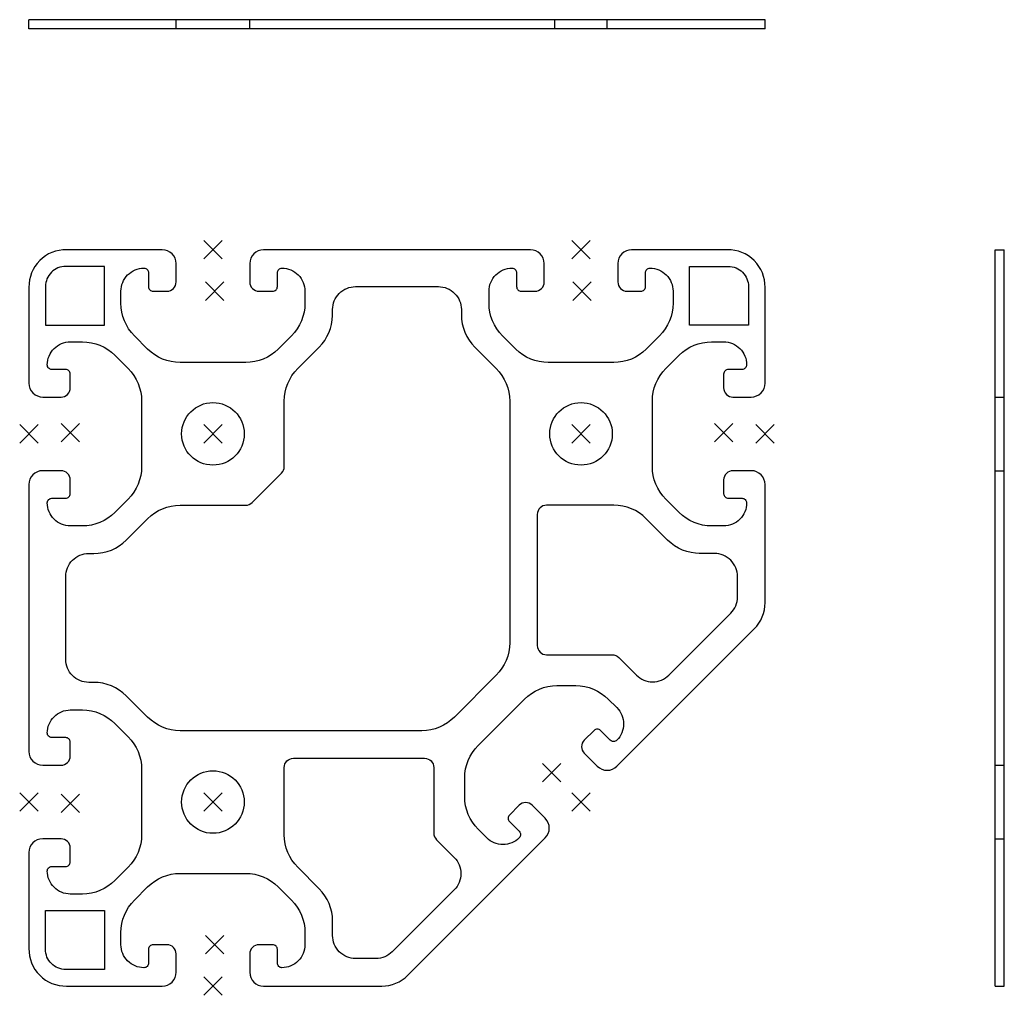
# Model space of a CAD drawing. Extents: x 86 to 193, y 154 to 260.
import ezdxf

# ---------------------------------------------------------------- set-up
doc = ezdxf.new("R2010")
doc.units = 0
doc.header["$PDMODE"] = 3
doc.layers.add('ITEM_50', color=7, linetype='CONTINUOUS')
doc.layers.add('ITEM_HILFE', color=3, linetype='CONTINUOUS')

msp = doc.modelspace()

# ---------------------------------------------------------------- linework, layer by layer
at = {"layer": 'ITEM_50'}
for p, q in [((86.613402, 259.122095), (86.613402, 260.122095)), ((166.609693, 260.122095), (86.613402, 260.122095)), ((102.611547, 259.122095), (102.611547, 260.122095)), ((110.611547, 259.122095), (110.611547, 260.122095)), ((143.78312, 259.122095), (143.78312, 260.122095)), ((149.439975, 259.122095), (149.439975, 260.122095)), ((166.609693, 259.122095), (166.609693, 260.122095)), ((166.609693, 259.122095), (86.613402, 259.122095)), ((191.609693, 235.122095), (192.609693, 235.122095)), ((191.609693, 155.123949), (191.609693, 235.122095)), ((192.609693, 155.123949), (192.609693, 235.122095)), ((191.609693, 219.123949), (192.609693, 219.123949)), ((191.609693, 211.123949), (192.609693, 211.123949)), ((191.609693, 179.122095), (192.609693, 179.122095)), ((191.609693, 171.122095), (192.609693, 171.122095)), ((191.609693, 155.123949), (192.609693, 155.123949))]:
    msp.add_line(p, q, dxfattribs=at)
for points in [[(86.613402, 159.210536, 0.426814), (90.698134, 155.125803), (101.11146, 155.125198, 0.414231), (102.611547, 156.625198), (102.611547, 158.623949, 0.414214), (101.611547, 159.623949), (100.111547, 159.623949, 0.414214), (99.611547, 159.123949), (99.611547, 157.623949, -0.414214), (99.111547, 157.123949, -0.414214), (96.611547, 159.623949), (96.611547, 160.931561, -0.198912), (98.076013, 164.467095), (99.518402, 165.909483, -0.198912), (103.053936, 167.373949), (110.169159, 167.373949, -0.198912), (113.704693, 165.909483), (115.147081, 164.467095, -0.198912), (116.611547, 160.931561), (116.611547, 159.623949, -0.414214), (114.111547, 157.123949, -0.414214), (113.611547, 157.623949), (113.611547, 159.123949, 0.414214), (113.111547, 159.623949), (111.611547, 159.623949, 0.414214), (110.611547, 158.623949), (110.611547, 156.624559, 0.414197), (112.11146, 155.124559), (122.611547, 155.123949), (124.954693, 155.123949, 0.198912), (127.78312, 156.295522), (142.72246, 171.234862, 0.414214), (142.72246, 173.356182), (141.308247, 174.770396, 0.414214), (139.894033, 174.770396), (138.833373, 173.709735, 0.414214), (138.833373, 173.002629), (139.894033, 171.941968, -0.414214), (139.894033, 171.234862, -0.414214), (136.358499, 171.234862), (135.433878, 172.159483, -0.198912), (133.969412, 175.695017), (133.969412, 177.734862, -0.198912), (135.433878, 181.270396), (140.465101, 186.301619, -0.198912), (144.000635, 187.766085), (146.04048, 187.766085, -0.198912), (149.576013, 186.301619), (150.500635, 185.376997, -0.414214), (150.500635, 181.841463, -0.414214), (149.793528, 181.841463), (148.732868, 182.902124, 0.414214), (148.025761, 182.902124), (146.965101, 181.841463, 0.414214), (146.965101, 180.42725), (148.379314, 179.013036, 0.414214), (150.500635, 179.013036), (165.439975, 193.952376, 0.198912), (166.611547, 196.780803), (166.611547, 199.123949), (166.610937, 209.624036, 0.414197), (165.110937, 211.123949), (163.111547, 211.123949, 0.414214), (162.111547, 210.123949), (162.111547, 208.623949, 0.414214), (162.611547, 208.123949), (164.111547, 208.123949, -0.414214), (164.611547, 207.623949), (164.611547, 207.623949, -0.414214), (162.111547, 205.123949), (160.803936, 205.123949, -0.198912), (157.268402, 206.588415), (155.826013, 208.030803, -0.198912), (154.361547, 211.566337), (154.361547, 218.681561, -0.198912), (155.826013, 222.217095), (157.268402, 223.659483, -0.198912), (160.803936, 225.123949), (162.111547, 225.123949, -0.414214), (164.611547, 222.623949), (164.611547, 222.623949, -0.414214), (164.111547, 222.123949), (162.611547, 222.123949, 0.414214), (162.111547, 221.623949), (162.111547, 220.123949, 0.414214), (163.111547, 219.123949), (165.110298, 219.123949, 0.414231), (166.610298, 220.624036), (166.609693, 231.037362, 0.426814), (162.524961, 235.122095), (152.111547, 235.122095, 0.414214), (150.611547, 233.622095), (150.611547, 231.623949, 0.414214), (151.611547, 230.623949), (153.111547, 230.623949, 0.414214), (153.611547, 231.123949), (153.611547, 232.623949, -0.414214), (154.111547, 233.123949, -0.414214), (156.611547, 230.623949), (156.611547, 229.316337, -0.198912), (155.147081, 225.780803), (153.704693, 224.338415, -0.198912), (150.169159, 222.873949), (143.053936, 222.873949, -0.198912), (139.518402, 224.338415), (138.076013, 225.780803, -0.198912), (136.611547, 229.316337), (136.611547, 230.623949, -0.414214), (139.111547, 233.123949, -0.414214), (139.611547, 232.623949), (139.611547, 231.123949, 0.414214), (140.111547, 230.623949), (141.611547, 230.623949, 0.414214), (142.611547, 231.623949), (142.611547, 233.622095, 0.414214), (141.111547, 235.122095), (112.111547, 235.122095, 0.414214), (110.611547, 233.622095), (110.611547, 231.623949, 0.414214), (111.611547, 230.623949), (113.111547, 230.623949, 0.414214), (113.611547, 231.123949), (113.611547, 232.623949, -0.414214), (114.111547, 233.123949, -0.414214), (116.611547, 230.623949), (116.611547, 229.316337, -0.198912), (115.147081, 225.780803), (113.704693, 224.338415, -0.198912), (110.169159, 222.873949), (103.053936, 222.873949, -0.198912), (99.518402, 224.338415), (98.076013, 225.780803, -0.198912), (96.611547, 229.316337), (96.611547, 230.623949, -0.414214), (99.111547, 233.123949, -0.414214), (99.611547, 232.623949), (99.611547, 231.123949, 0.414214), (100.111547, 230.623949), (101.611547, 230.623949, 0.414214), (102.611547, 231.623949), (102.611547, 233.622095, 0.414214), (101.111547, 235.122095), (90.698134, 235.122095, 0.426814), (86.613402, 231.037362), (86.613133, 220.623988, 0.414221), (88.113133, 219.123949), (90.111547, 219.123949, 0.414214), (91.111547, 220.123949), (91.111547, 221.623949, 0.414214), (90.611547, 222.123949), (89.111547, 222.123949, -0.414214), (88.611547, 222.623949), (88.611547, 222.623949, -0.414214), (91.111547, 225.123949), (92.419159, 225.123949, -0.198912), (95.954693, 223.659483), (97.397081, 222.217095, -0.198912), (98.861547, 218.681561), (98.861547, 211.566337, -0.198912), (97.397081, 208.030803), (95.954693, 206.588415, -0.198912), (92.419159, 205.123949), (91.111547, 205.123949, -0.414214), (88.611547, 207.623949, -0.414214), (89.111547, 208.123949), (90.611547, 208.123949, 0.414214), (91.111547, 208.623949), (91.111547, 210.123949, 0.414214), (90.111547, 211.123949), (88.11285, 211.123949, 0.414206), (86.61285, 209.623988), (86.612102, 180.623988, 0.414221), (88.112102, 179.123949), (90.111547, 179.123949, 0.414214), (91.111547, 180.123949), (91.111547, 181.623949, 0.414214), (90.611547, 182.123949), (89.111547, 182.123949, -0.414214), (88.611547, 182.623949, -0.414214), (91.111547, 185.123949), (92.419159, 185.123949, -0.198912), (95.954693, 183.659483), (97.397081, 182.217095, -0.198912), (98.861547, 178.681561), (98.861547, 171.566337, -0.198912), (97.397081, 168.030803), (95.954693, 166.588415, -0.198912), (92.419159, 165.123949), (91.111547, 165.123949, -0.414214), (88.611547, 167.623949, -0.414214), (89.111547, 168.123949), (90.611547, 168.123949, 0.414214), (91.111547, 168.623949), (91.111547, 170.123949, 0.414214), (90.111547, 171.123949), (88.111818, 171.123949, 0.414206), (86.611818, 169.623988), (86.611547, 159.123949)], [(159.561295, 202.123949, -0.198912), (156.025761, 203.588415), (153.704693, 205.909483, 0.198912), (150.169159, 207.373949), (142.861547, 207.373949, 0.414214), (141.861547, 206.373949), (141.861547, 192.123949, 0.414214), (142.861547, 191.123949), (149.996324, 191.123949, -0.198912), (150.703431, 190.831056), (152.621955, 188.912531, 0.414214), (156.157489, 188.912531), (162.879314, 195.634357, 0.198912), (163.611547, 197.402124), (163.611547, 199.623949, 0.414214), (161.111547, 202.123949), (159.463574, 202.123949)], [(119.611547, 162.174202, 0.198912), (118.147081, 165.709735), (115.826013, 168.030803, -0.198912), (114.361547, 171.566337), (114.361547, 178.873949, -0.414214), (115.361547, 179.873949), (129.611547, 179.873949, -0.414214), (130.611547, 178.873949), (130.611547, 171.739173, 0.198912), (130.904441, 171.032066), (132.822965, 169.113541, -0.414214), (132.822965, 165.578007), (126.10114, 158.856182, -0.198912), (124.333373, 158.123949), (122.111547, 158.123949, -0.414214), (119.611547, 160.623949), (119.611547, 162.271922)]]:
    msp.add_lwpolyline(points, format="xyb", dxfattribs=at)
for points in [[(94.811547, 233.323949), (90.611547, 233.323949, 0.414214), (88.411547, 231.123949), (88.411547, 226.923949), (94.811547, 226.923949)], [(158.411547, 233.323949), (162.611547, 233.323949, -0.414214), (164.811547, 231.123949), (164.811547, 226.923949), (158.411547, 226.923949)], [(122.111547, 231.123949), (131.111547, 231.123949, -0.414214), (133.611547, 228.623949), (133.611547, 228.073696, 0.198912), (135.076013, 224.538163), (137.397081, 222.217095, -0.198912), (138.861547, 218.681561), (138.861547, 192.425987, -0.198912), (137.397081, 188.890453), (132.845043, 184.338415, -0.198912), (129.309509, 182.873949), (103.053936, 182.873949, -0.198912), (99.518402, 184.338415), (97.197334, 186.659483, 0.198912), (93.6618, 188.123949), (93.111547, 188.123949, -0.414214), (90.611547, 190.623949), (90.611547, 199.623949, -0.414214), (93.111547, 202.123949), (93.6618, 202.123949, 0.198912), (97.197334, 203.588415), (99.518402, 205.909483, -0.198912), (103.053936, 207.373949), (110.163063, 207.373949, 0.198912), (110.870169, 207.666842), (114.068654, 210.865327, 0.198912), (114.361547, 211.572434), (114.361547, 218.681561, -0.198912), (115.826013, 222.217095), (118.147081, 224.538163, 0.193716), (119.611547, 227.975976), (119.611547, 228.623949, -0.414214), (122.111547, 231.123949)], [(94.811547, 156.924026), (90.611547, 156.924026, -0.414214), (88.411547, 159.124026), (88.411547, 163.324026), (94.811547, 163.324026)]]:
    msp.add_lwpolyline(points, format="xyb", close=True, dxfattribs=at)
for centre in [(106.611547, 215.123949), (146.611547, 215.123949), (106.611547, 175.123949)]:
    msp.add_circle(centre, 3.4, dxfattribs=at)
at = {"layer": 'ITEM_HILFE'}
for p in [(106.611547, 235.123949), (106.611547, 235.123949), (146.611547, 235.123949), (146.611547, 235.123949), (106.797929, 230.623949), (146.728997, 230.623949), (91.111547, 215.260904), (162.111547, 215.260904), (86.611547, 215.123949), (86.611547, 215.123949), (106.611547, 215.123949), (146.611547, 215.123949), (166.611547, 215.123949), (166.611547, 215.123949), (143.429567, 178.305929), (86.611547, 175.123949), (86.611547, 175.123949), (91.111547, 174.987072), (106.611547, 175.123949), (146.611547, 175.123949), (146.611547, 175.123949), (106.797929, 159.624026), (106.611547, 155.123949), (106.611547, 155.123949)]:
    msp.add_point(p, dxfattribs=at)

doc.saveas('drawing.dxf')
